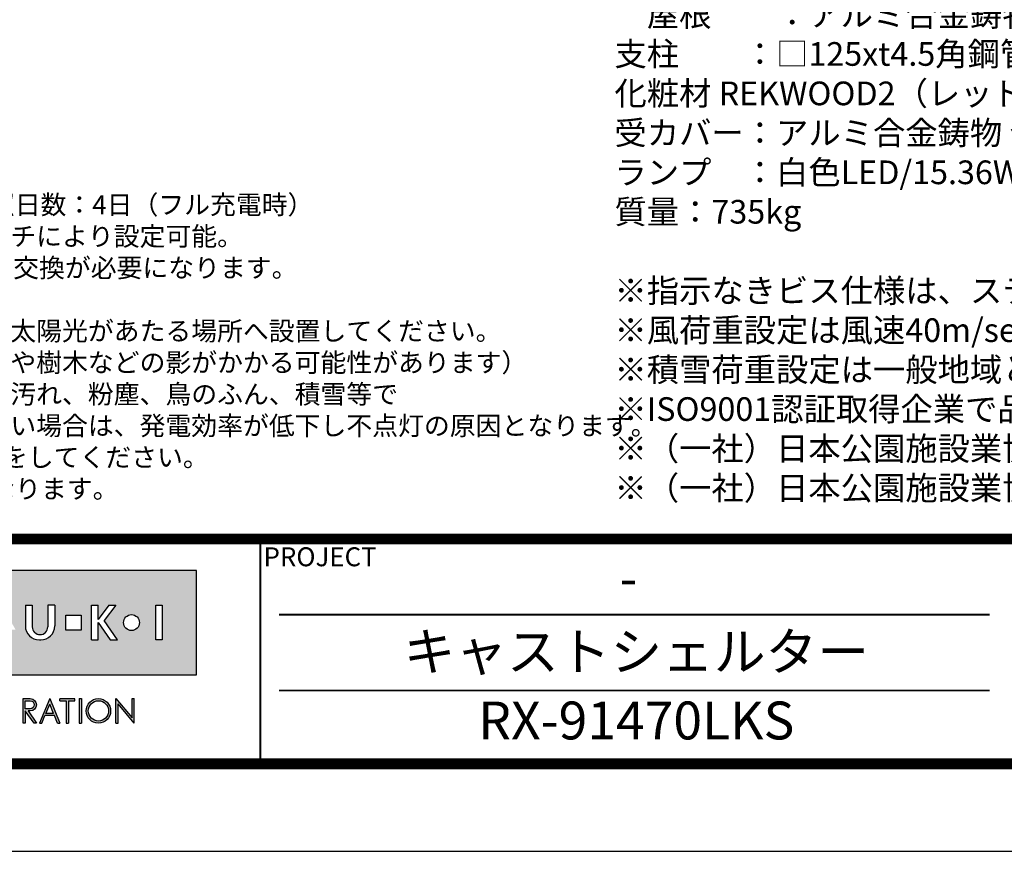
# Model space of a CAD drawing. Extents: x 0 to 25200, y 0 to 17820.
# Drawn here: x 13147 to 19383, y 0 to 5269 of the extents above; entities that cross this region are included whole.
import ezdxf
from ezdxf.enums import TextEntityAlignment as Align

# ---------------------------------------------------------------- set-up
doc = ezdxf.new("R2010")
doc.units = 0
doc.header["$LTSCALE"] = 18
doc.layers.get('0').update_dxf_attribs({"linetype": 'CONTINUOUS'})
doc.layers.get('DEFPOINTS').update_dxf_attribs({"linetype": 'CONTINUOUS'})
doc.layers.add('P_3TEXT', color=60, linetype='CONTINUOUS')
doc.layers.add('P_5DRAWFRAME', color=104, linetype='CONTINUOUS')
doc.styles.add('BIGFONT', font='simplex.shx', dxfattribs={"bigfont": 'bigfont.shx'})

# ---------------------------------------------------------------- blocks, each defined once
blk = doc.blocks.new('DFP3')
h = blk.add_hatch(color=83)
h.paths.add_polyline_path([(180.78, 29.65), (180.78, 18.65), (237.78, 18.65), (237.78, 29.65)])
h.paths.add_polyline_path([(204.18, 24.95), (204.18, 23.35), (202.58, 23.35), (202.58, 24.95)], flags=16)
h.paths.add_polyline_path([(207.47, 25.98), (207.7, 25.98, -1), (207.7, 22.32), (207.47, 22.32, -1)], flags=16)
h.paths.add_polyline_path([(208.91, 24.15, -1), (206.26, 24.15, -1)], flags=0)
h.paths.add_polyline_path([(201.26, 25.98), (201.26, 25.42), (200.22, 25.42), (200.22, 22.32), (199.49, 22.32), (199.49, 25.42), (198.44, 25.42), (198.44, 25.98)], flags=16)
h.paths.add_polyline_path([(212.4, 24.15, -1), (210.72, 24.15, -1)], flags=16)
h.paths.add_polyline_path([(197.95, 23.4), (196.11, 23.4), (197.03, 25)], flags=16)
h.paths.add_polyline_path([(213.51, 25.98), (214.79, 25.98, -0.82684), (215.13, 24.22, -0.923579), (214.98, 22.32), (213.51, 22.32)], flags=16)
h.paths.add_polyline_path([(193.02, 22.32), (192.8, 22.32, -1), (192.8, 25.98), (193.02, 25.98, -1)], flags=16)
h.paths.add_polyline_path([(214.16, 25.48), (214.64, 25.48, -1), (214.64, 24.46), (214.16, 24.46)], flags=0)
h.paths.add_polyline_path([(214.16, 23.98), (214.74, 23.98, -1.000001), (214.74, 22.82), (214.16, 22.82)], flags=0)
h.paths.add_polyline_path([(194.24, 24.15, -1), (191.58, 24.15, -1)], flags=0)
h.paths.add_polyline_path([(216.85, 23.4), (217.77, 25), (218.69, 23.4)], flags=16)
h.paths.add_polyline_path([(189.52, 24.15, -1), (187.84, 24.15, -1)], flags=16)
h.paths.add_polyline_path([(219.72, 25.98), (220.45, 25.98), (220.45, 23.7, 1), (222.09, 23.7), (222.09, 25.98), (222.82, 25.98), (222.82, 23.8, -0.414214), (221.34, 22.32), (221.2, 22.32, -0.414214), (219.72, 23.8)], flags=16)
h.paths.add_polyline_path([(187.07, 25.98), (185.87, 24.36), (187.27, 22.32), (186.48, 22.32), (185.21, 24.15), (185.21, 22.32), (184.5, 22.32), (184.5, 25.98), (185.21, 25.98), (185.21, 24.48), (186.35, 25.98)], flags=16)
h.paths.add_polyline_path([(224, 24.95), (225.6, 24.95), (225.6, 23.35), (224, 23.35)], flags=16)
h.paths.add_polyline_path([(226.69, 25.98), (227.39, 25.98), (227.39, 24.48), (228.53, 25.98), (229.26, 25.98), (228.05, 24.36), (229.45, 22.32), (228.66, 22.32), (227.39, 24.15), (227.39, 22.32), (226.69, 22.32)], flags=16)
h.paths.add_polyline_path([(231.76, 24.15, -1), (230.08, 24.15, -1)], flags=16)
h.paths.add_polyline_path([(233.49, 25.98), (234.17, 25.98), (234.17, 22.32), (233.49, 22.32)], flags=16)
h = blk.add_hatch(color=0)
h.paths.add_polyline_path([(220, 14.83), (220.24, 14.83, 1), (220.24, 16.12), (219.48, 16.12), (219.48, 13.54), (219.7, 13.54), (219.7, 14.83), (220.64, 13.54), (220.91, 13.54)])
h.paths.add_polyline_path([(219.7, 15.06), (219.7, 15.9), (220.24, 15.9, -1), (220.24, 15.06)], flags=16)
h = blk.add_hatch(color=0)
h.paths.add_polyline_path([(222.29, 16.12), (221.22, 13.54), (221.46, 13.54), (221.79, 14.33), (222.79, 14.33), (223.12, 13.54), (223.36, 13.54)])
h.paths.add_polyline_path([(222.29, 15.53), (222.7, 14.55), (221.88, 14.55)], flags=16)
blk.add_hatch(color=0).paths.add_polyline_path([(223.37, 16.1), (223.37, 15.88), (224.04, 15.88), (224.04, 13.52), (224.26, 13.52), (224.26, 15.88), (224.93, 15.88), (224.93, 16.1)])
h = blk.add_hatch(color=0)
h.paths.add_polyline_path([(225.63, 16.12), (225.4, 16.12), (225.4, 13.54), (225.63, 13.54)])
h.paths.add_polyline_path([(226.14, 14.83, 1), (228.73, 14.83, 1)])
h.paths.add_polyline_path([(228.5, 14.83, -1), (226.37, 14.83, -1)], flags=16)
h.paths.add_polyline_path([(229.28, 13.54), (229.5, 13.54), (229.5, 15.58), (231.22, 13.54), (231.22, 16.12), (230.99, 16.12), (230.99, 14.08), (229.28, 16.12)])
at = {"color": 0}
for p, q in [((21.5, 33.5), (408, 33.5)), ((21.5, 33.45), (408, 33.45)), ((21.5, 33.4), (408, 33.4)), ((21.5, 33.35), (408, 33.35)), ((21.5, 33.3), (408, 33.3)), ((21.5, 33.25), (408, 33.25)), ((21.5, 33.2), (408, 33.2)), ((21.5, 33.15), (408, 33.15)), ((21.5, 33.1), (408, 33.1)), ((21.5, 33.05), (408, 33.05)), ((21.5, 33), (408, 33)), ((21.5, 32.95), (408, 32.95)), ((21.5, 32.9), (408, 32.9)), ((21.5, 32.85), (408, 32.85)), ((21.5, 32.8), (408, 32.8)), ((21.5, 32.75), (408, 32.75)), ((21.5, 32.7), (408, 32.7)), ((21.5, 32.65), (408, 32.65)), ((21.5, 32.6), (408, 32.6)), ((21.5, 32.55), (408, 32.55)), ((21.5, 32.5), (408, 32.5)), ((244.47, 33), (244.47, 9)), ((244.53, 33), (244.53, 9)), ((246.5, 25.03), (321.5, 25.03)), ((246.5, 24.97), (321.5, 24.97)), ((246.5, 17.03), (321.5, 17.03)), ((246.5, 16.97), (321.5, 16.97)), ((222.29, 16.12), (221.22, 13.54)), ((222.29, 16.12), (223.36, 13.54)), ((224.93, 16.11), (223.37, 16.11)), ((224.93, 16.1), (223.37, 16.1)), ((223.37, 15.88), (223.37, 16.1)), ((223.37, 15.88), (224.04, 15.88)), ((224.04, 15.88), (224.04, 13.52)), ((224.26, 15.88), (224.26, 13.52)), ((224.26, 15.88), (224.93, 15.88)), ((224.93, 15.88), (224.93, 16.1)), ((225.4, 16.12), (225.4, 13.54)), ((225.4, 16.12), (225.63, 16.12)), ((225.63, 16.12), (225.63, 13.54)), ((229.28, 13.54), (229.28, 16.12)), ((229.28, 16.12), (230.99, 14.08)), ((230.99, 14.08), (230.99, 16.12)), ((230.99, 16.12), (231.22, 16.12)), ((231.22, 13.54), (231.22, 16.12)), ((221.88, 14.55), (222.29, 15.53)), ((222.7, 14.55), (221.88, 14.55)), ((222.7, 14.55), (222.29, 15.53)), ((229.5, 13.54), (229.5, 15.58)), ((231.22, 13.54), (229.5, 15.58)), ((221.22, 13.54), (221.46, 13.54)), ((221.46, 13.54), (221.79, 14.33)), ((222.79, 14.33), (221.79, 14.33)), ((223.12, 13.54), (222.79, 14.33)), ((223.12, 13.54), (223.36, 13.54)), ((224.04, 13.52), (224.26, 13.52)), ((225.4, 13.54), (225.63, 13.54)), ((229.28, 13.54), (229.5, 13.54)), ((21.5, 9.75), (408, 9.75)), ((21.5, 9.7), (408, 9.7)), ((21.5, 9.65), (408, 9.65)), ((21.5, 9.6), (408, 9.6)), ((21.5, 9.55), (408, 9.55)), ((21.5, 9.5), (408, 9.5)), ((21.5, 9.45), (408, 9.45)), ((21.5, 9.4), (408, 9.4)), ((21.5, 9.35), (408, 9.35)), ((21.5, 9.3), (408, 9.3)), ((21.5, 9.25), (408, 9.25)), ((21.5, 9.2), (408, 9.2)), ((21.5, 9.15), (408, 9.15)), ((21.5, 9.1), (408, 9.1)), ((21.5, 9.05), (408, 9.05)), ((21.5, 9), (408, 9)), ((21.5, 8.95), (408, 8.95)), ((21.5, 8.9), (408, 8.9)), ((21.5, 8.85), (408, 8.85)), ((21.5, 8.8), (408, 8.8)), ((21.5, 8.75), (408, 8.75))]:
    blk.add_line(p, q, dxfattribs=at)
at = {"color": 83}
for p, q in [((219.72, 25.98), (220.45, 25.98)), ((219.72, 25.98), (219.72, 23.8)), ((220.45, 25.98), (220.45, 23.7)), ((222.82, 25.98), (222.09, 25.98)), ((222.09, 25.98), (222.09, 23.7)), ((222.82, 25.98), (222.82, 23.8)), ((226.69, 25.98), (227.39, 25.98)), ((226.69, 22.32), (226.69, 25.98)), ((228.53, 25.98), (227.39, 24.48)), ((227.39, 24.48), (227.39, 25.98)), ((229.26, 25.98), (228.05, 24.36)), ((228.53, 25.98), (229.26, 25.98)), ((233.49, 22.32), (233.49, 25.98)), ((233.49, 25.98), (234.17, 25.98)), ((234.17, 25.98), (234.17, 22.32)), ((224, 23.35), (224, 24.95)), ((224, 24.95), (225.6, 24.95)), ((225.6, 24.95), (225.6, 23.35)), ((227.39, 22.32), (227.39, 24.15)), ((227.39, 24.15), (228.66, 22.32)), ((229.45, 22.32), (228.05, 24.36)), ((225.6, 23.35), (224, 23.35)), ((221.2, 22.32), (221.34, 22.32)), ((226.69, 22.32), (227.39, 22.32)), ((228.66, 22.32), (229.45, 22.32)), ((234.17, 22.32), (233.49, 22.32))]:
    blk.add_line(p, q, dxfattribs=at)
blk.add_lwpolyline([(180.78, 18.65), (237.78, 18.65), (237.78, 29.65), (180.78, 29.65)], close=True, dxfattribs=at)
at = {"color": 0}
for points in [[(219.48, 16.12), (220.24, 16.12, -1), (220.24, 14.83), (220, 14.83), (220.91, 13.54), (220.64, 13.54), (219.7, 14.83), (219.7, 13.54), (219.48, 13.54), (219.48, 16.12)], [(219.7, 15.9), (220.24, 15.9, -1), (220.24, 15.06), (219.7, 15.06), (219.7, 15.9)]]:
    blk.add_lwpolyline(points, format="xyb", dxfattribs=at)
at = {"color": 83}
blk.add_circle((230.92, 24.15), 0.84, dxfattribs=at)
at = {"color": 0}
for radius in [1.29, 1.07]:
    blk.add_circle((227.43, 14.83), radius, dxfattribs=at)
at = {"color": 83}
for centre, radius, start, end in [((221.2, 23.8), 1.48, 180, 270), ((221.27, 23.7), 0.818, 180, 0), ((221.34, 23.8), 1.48, 270, 0)]:
    blk.add_arc(centre, radius, start, end, dxfattribs=at)
at = {"layer": 'DEFPOINTS', "color": 0}
blk.add_line((0, 0), (420, 0), dxfattribs=at)
at = {"color": 0, "style": 'BIGFONT'}
blk.add_text('PROJECT', height=2, dxfattribs=at).set_placement((244.86, 30.1))
at = {"color": 83, "ltscale": 0.5, "style": 'BIGFONT', "flags": 8}
for tag, p in [('REV04', (26.47, 27.61)), ('REV03', (26.47, 21.7)), ('REV02', (26.47, 15.58)), ('REV01', (26.47, 10.33))]:
    blk.add_attdef(tag, text='', height=2, dxfattribs=at).set_placement(p, align=Align.BOTTOM_LEFT)
for tag, p in [('REVD4', (80.98, 27.61)), ('R4D', (92.67, 27.61)), ('R4C', (101.8, 27.61)), ('R4A', (110.92, 27.61)), ('REVD3', (80.98, 21.7)), ('R3D', (92.67, 21.7)), ('R3C', (101.8, 21.7)), ('R3A', (110.92, 21.7)), ('REVD2', (80.98, 15.58)), ('R2D', (92.67, 15.58)), ('R2C', (101.8, 15.58)), ('R2A', (110.92, 15.58)), ('REVD1', (80.98, 10.33)), ('R1D', (92.67, 10.33)), ('R1C', (101.8, 10.33)), ('R1A', (110.92, 10.33))]:
    blk.add_attdef(tag, text='', height=2, dxfattribs=at).set_placement(p, align=Align.BOTTOM_CENTER)
at = {"color": 83, "style": 'BIGFONT'}
for tag, height, p in [('PROJECT1', 4, (283.38, 25.6)), ('DATE', 3, (344.68, 25.84)), ('SCALE', 3, (379.68, 25.84)), ('PROJECT2', 4, (284.2, 17.84)), ('PROJECT3', 4, (284.2, 10.57)), ('DWGNO', 3, (358.68, 10.57))]:
    blk.add_attdef(tag, text='', height=height, dxfattribs=at).set_placement(p, align=Align.BOTTOM_CENTER)

msp = doc.modelspace()

# ---------------------------------------------------------------- block references
at = {"layer": 'P_5DRAWFRAME'}
ref = msp.add_blockref('DFP3', (0, 0), dxfattribs=dict(at, xscale=60, yscale=60, zscale=60))
ref.add_attrib('PROJECT1', '-', dxfattribs={"layer": '0', "color": 83, "height": 240, "style": 'BIGFONT'}).set_placement((17002.607, 1535.732), align=Align.BOTTOM_CENTER)
ref.add_attrib('PROJECT2', 'キャストシェルター', dxfattribs={"layer": '0', "color": 83, "height": 240, "style": 'BIGFONT'}).set_placement((17052.104, 1070.502), align=Align.BOTTOM_CENTER)
ref.add_attrib('PROJECT3', 'RX-91470LKS', dxfattribs={"layer": '0', "color": 83, "height": 240, "style": 'BIGFONT'}).set_placement((17052.104, 634.002), align=Align.BOTTOM_CENTER)

# ---------------------------------------------------------------- texts
at = {"layer": 'P_3TEXT', "attachment_point": 7, "style": 'BIGFONT'}
for s, insert, char_height in [('\u3000屋根\u3000\u3000：アルミ合金鋳物 合成樹脂塗装（チャコールグレー）\\P\u3000支柱\u3000\u3000：□125xt4.5角鋼管\u3000溶融亜鉛メッキ下地\u3000合成樹脂塗装（アースグレー）\\P\u3000\u3000\u3000\u3000\u3000\u3000化粧材 REKWOOD2（レッド）\\P\u3000受カバー：アルミ合金鋳物 合成樹脂塗装（チャコールグレー）\\P\u3000ランプ\u3000：白色LED/15.36W\u3000台座アルミポリエチ複合板t3.0\\P  質量：735kg\\P\\P※指示なきビス仕様は、ステンレスとする。\\P※風荷重設定は風速40m/sec、粗度区分   としています。\\P※積雪荷重設定は一般地域とする。（50cmx20N/cm･m ＝1000N/m）\\P※ISO9001認証取得企業で品質管理された製品です。\\P※（一社）日本公園施設業協会\u3000SPL表示認定企業の製造製品です。\\P※（一社）日本公園施設業協会の生産物賠償責任保険に加入した製品です。', (16913.99, 2180.003), 150), ('※照明機能\\P\u3000点灯時間：8時間（推奨）/日 不日照日数：4日（フル充電時）\\P\u3000\u3000\u3000\u3000\u3000\u3000点灯時刻・消灯時刻はタイムスイッチにより設定可能。\\P\u30002年～3年程度を目安にバッテリーの交換が必要になります。\\P※設置条件の注意\\P\u3000ソーラーパネルに四季を通じて直接太陽光があたる場所へ設置してください。\\P\u3000（夏と冬では太陽の位置が違いビルや樹木などの影がかかる可能性があります）\\P\u3000ソーラーパネルに影がかかる状況、汚れ、粉塵、鳥のふん、積雪等で\\P  十分な太陽光エネルギーが得られない場合は、発電効率が低下し不点灯の原因となります。\\P\u3000定期的に受光面の清掃(除雪を含む)をしてください。\\P\u3000PF管及び配線はコトブキ支給品となります。', (10468.5, 2199.107), 120)]:
    msp.add_mtext(s, dxfattribs=dict(at, insert=insert, char_height=char_height))

doc.saveas('drawing.dxf')
